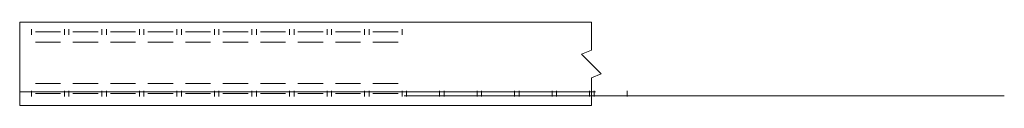
# Model space of a CAD drawing. Units: inches. Extents: x -0.1 to 13, y -0.6 to 0.5.
import ezdxf

# ---------------------------------------------------------------- set-up
doc = ezdxf.new("R2010")
doc.units = ezdxf.units.IN
doc.header["$MEASUREMENT"] = 0
for name, color, linetype, true_color in [('30', 7, 'CONTINUOUS', 0xffffff), ('32', 7, 'CONTINUOUS', 0xffffff), ('33', 7, 'CONTINUOUS', 0xffffff), ('ORTHO$2', 7, 'CONTINUOUS', 0xffffff), ('ORTHO$3', 7, 'CONTINUOUS', 0xffffff), ('VERASE031I1$101', 7, 'CONTINUOUS', 0xffffff), ('VERASE031I2$101', 7, 'CONTINUOUS', 0xffffff), ('VERASE031I3$101', 7, 'CONTINUOUS', 0xffffff)]:
    doc.layers.add(name, color=color, linetype=linetype, true_color=true_color)

msp = doc.modelspace()

# ---------------------------------------------------------------- linework, layer by layer
at = {"layer": '30', "color": 3, "linetype": 'Continuous', "lineweight": 18}
for p, q in [((7.495, 0.54), (7.495, 0.169)), ((7.364, 0.115), (7.495, 0.169)), ((7.364, 0.115), (7.626, -0.147)), ((7.495, -0.201), (7.626, -0.147)), ((7.495, -0.201), (7.495, -0.571))]:
    msp.add_line(p, q, dxfattribs=at)
at = {"layer": '32', "color": 3, "linetype": 'Continuous', "lineweight": 18}
for p, q in [((7.44, -0.386, 0.523), (7.495, -0.386, 0.56)), ((7.44, -0.386, 0.523), (7.55, -0.386, 0.298)), ((7.495, -0.386, 0.866), (7.495, -0.386, 0.56)), ((7.495, -0.386, 0.26), (7.55, -0.386, 0.298)), ((7.495, -0.386, 0.26), (7.495, -0.386, -0.045))]:
    msp.add_line(p, q, dxfattribs=at)
at = {"layer": '33', "color": 3, "linetype": 'Continuous', "lineweight": 18}
for p, q in [((-0.127, -0.386, -0.045), (-0.127, -0.386, 0.866)), ((-0.127, -0.386, 0.866), (7.495, -0.386, 0.866)), ((7.495, -0.386, -0.045), (-0.127, -0.386, -0.045))]:
    msp.add_line(p, q, dxfattribs=at)
at = {"layer": 'ORTHO$2', "color": 3, "linetype": 'Continuous', "lineweight": 18}
for p, q in [((0.03, -0.373, 0.536), (0.03, -0.449, 0.536)), ((0.47, -0.449, 0.536), (0.47, -0.373, 0.536)), ((0.53, -0.373, 0.536), (0.53, -0.449, 0.536)), ((0.97, -0.449, 0.536), (0.97, -0.373, 0.536)), ((1.03, -0.373, 0.536), (1.03, -0.449, 0.536)), ((1.47, -0.449, 0.536), (1.47, -0.373, 0.536)), ((1.53, -0.373, 0.536), (1.53, -0.449, 0.536)), ((1.97, -0.449, 0.536), (1.97, -0.373, 0.536)), ((2.03, -0.373, 0.536), (2.03, -0.449, 0.536)), ((2.47, -0.449, 0.536), (2.47, -0.373, 0.536)), ((2.53, -0.373, 0.536), (2.53, -0.449, 0.536)), ((2.97, -0.449, 0.536), (2.97, -0.373, 0.536)), ((3.03, -0.373, 0.536), (3.03, -0.449, 0.536)), ((3.47, -0.449, 0.536), (3.47, -0.373, 0.536)), ((3.53, -0.373, 0.536), (3.53, -0.449, 0.536)), ((3.97, -0.449, 0.536), (3.97, -0.373, 0.536)), ((4.03, -0.373, 0.536), (4.03, -0.449, 0.536)), ((4.47, -0.449, 0.536), (4.47, -0.373, 0.536)), ((4.53, -0.373, 0.536), (4.53, -0.449, 0.536)), ((4.97, -0.449, 0.536), (4.97, -0.373, 0.536)), ((5.03, -0.373, 0.536), (5.03, -0.449, 0.536)), ((5.47, -0.449, 0.536), (5.47, -0.373, 0.536)), ((5.53, -0.373, 0.536), (5.53, -0.449, 0.536)), ((5.97, -0.449, 0.536), (5.97, -0.373, 0.536)), ((6.03, -0.373, 0.536), (6.03, -0.449, 0.536)), ((6.47, -0.449, 0.536), (6.47, -0.373, 0.536)), ((6.53, -0.373, 0.536), (6.53, -0.449, 0.536)), ((6.97, -0.449, 0.536), (6.97, -0.373, 0.536)), ((7.03, -0.373, 0.536), (7.03, -0.449, 0.536)), ((7.47, -0.449, 0.536), (7.47, -0.373, 0.536)), ((7.53, -0.373, 0.536), (7.53, -0.449, 0.536)), ((7.97, -0.449, 0.536), (7.97, -0.373, 0.536)), ((5, -0.44, 0.581), (13, -0.44, 0.581))]:
    msp.add_line(p, q, dxfattribs=at)
at = {"layer": 'ORTHO$3', "color": 3, "linetype": 'Continuous', "lineweight": 18}
for p, q in [((0.03, 0.449, 0.536), (0.03, 0.373, 0.536)), ((0.418, 0.411, 0.699), (0.082, 0.411, 0.699)), ((0.47, 0.373, 0.536), (0.47, 0.449, 0.536)), ((0.53, 0.449, 0.536), (0.53, 0.373, 0.536)), ((0.918, 0.411, 0.699), (0.582, 0.411, 0.699)), ((0.97, 0.373, 0.536), (0.97, 0.449, 0.536)), ((1.03, 0.449, 0.536), (1.03, 0.373, 0.536)), ((1.418, 0.411, 0.699), (1.082, 0.411, 0.699)), ((1.47, 0.373, 0.536), (1.47, 0.449, 0.536)), ((1.53, 0.449, 0.536), (1.53, 0.373, 0.536)), ((1.918, 0.411, 0.699), (1.582, 0.411, 0.699)), ((1.97, 0.373, 0.536), (1.97, 0.449, 0.536)), ((2.03, 0.449, 0.536), (2.03, 0.373, 0.536)), ((2.418, 0.411, 0.699), (2.082, 0.411, 0.699)), ((2.47, 0.373, 0.536), (2.47, 0.449, 0.536)), ((2.53, 0.449, 0.536), (2.53, 0.373, 0.536)), ((2.918, 0.411, 0.699), (2.582, 0.411, 0.699)), ((2.97, 0.373, 0.536), (2.97, 0.449, 0.536)), ((3.03, 0.449, 0.536), (3.03, 0.373, 0.536)), ((3.418, 0.411, 0.699), (3.082, 0.411, 0.699)), ((3.47, 0.373, 0.536), (3.47, 0.449, 0.536)), ((3.53, 0.449, 0.536), (3.53, 0.373, 0.536)), ((3.918, 0.411, 0.699), (3.582, 0.411, 0.699)), ((3.97, 0.373, 0.536), (3.97, 0.449, 0.536)), ((4.03, 0.449, 0.536), (4.03, 0.373, 0.536)), ((4.418, 0.411, 0.699), (4.082, 0.411, 0.699)), ((4.47, 0.373, 0.536), (4.47, 0.449, 0.536)), ((4.53, 0.449, 0.536), (4.53, 0.373, 0.536)), ((4.918, 0.411, 0.699), (4.582, 0.411, 0.699)), ((4.97, 0.373, 0.536), (4.97, 0.449, 0.536)), ((0.082, 0.275, 0.706), (0.418, 0.275, 0.706)), ((0.582, 0.275, 0.706), (0.918, 0.275, 0.706)), ((1.082, 0.275, 0.706), (1.418, 0.275, 0.706)), ((1.582, 0.275, 0.706), (1.918, 0.275, 0.706)), ((2.082, 0.275, 0.706), (2.418, 0.275, 0.706)), ((2.582, 0.275, 0.706), (2.918, 0.275, 0.706)), ((3.082, 0.275, 0.706), (3.418, 0.275, 0.706)), ((3.582, 0.275, 0.706), (3.918, 0.275, 0.706)), ((4.082, 0.275, 0.706), (4.418, 0.275, 0.706)), ((4.582, 0.275, 0.706), (4.918, 0.275, 0.706)), ((0.03, -0.373, 0.536), (0.03, -0.449, 0.536)), ((0.418, -0.275, 0.706), (0.082, -0.275, 0.706)), ((0.47, -0.449, 0.536), (0.47, -0.373, 0.536)), ((0.53, -0.373, 0.536), (0.53, -0.449, 0.536)), ((0.918, -0.275, 0.706), (0.582, -0.275, 0.706)), ((0.97, -0.449, 0.536), (0.97, -0.373, 0.536)), ((1.03, -0.373, 0.536), (1.03, -0.449, 0.536)), ((1.418, -0.275, 0.706), (1.082, -0.275, 0.706)), ((1.47, -0.449, 0.536), (1.47, -0.373, 0.536)), ((1.53, -0.373, 0.536), (1.53, -0.449, 0.536)), ((1.918, -0.275, 0.706), (1.582, -0.275, 0.706)), ((1.97, -0.449, 0.536), (1.97, -0.373, 0.536)), ((2.03, -0.373, 0.536), (2.03, -0.449, 0.536)), ((2.418, -0.275, 0.706), (2.082, -0.275, 0.706)), ((2.47, -0.449, 0.536), (2.47, -0.373, 0.536)), ((2.53, -0.373, 0.536), (2.53, -0.449, 0.536)), ((2.918, -0.275, 0.706), (2.582, -0.275, 0.706)), ((2.97, -0.449, 0.536), (2.97, -0.373, 0.536)), ((3.03, -0.373, 0.536), (3.03, -0.449, 0.536)), ((3.418, -0.275, 0.706), (3.082, -0.275, 0.706)), ((3.47, -0.449, 0.536), (3.47, -0.373, 0.536)), ((3.53, -0.373, 0.536), (3.53, -0.449, 0.536)), ((3.918, -0.275, 0.706), (3.582, -0.275, 0.706)), ((3.97, -0.449, 0.536), (3.97, -0.373, 0.536)), ((4.03, -0.373, 0.536), (4.03, -0.449, 0.536)), ((4.418, -0.275, 0.706), (4.082, -0.275, 0.706)), ((4.47, -0.449, 0.536), (4.47, -0.373, 0.536)), ((4.53, -0.373, 0.536), (4.53, -0.449, 0.536)), ((4.918, -0.275, 0.706), (4.582, -0.275, 0.706)), ((4.97, -0.449, 0.536), (4.97, -0.373, 0.536)), ((0.082, -0.411, 0.699), (0.418, -0.411, 0.699)), ((0.582, -0.411, 0.699), (0.918, -0.411, 0.699)), ((1.082, -0.411, 0.699), (1.418, -0.411, 0.699)), ((1.582, -0.411, 0.699), (1.918, -0.411, 0.699)), ((2.082, -0.411, 0.699), (2.418, -0.411, 0.699)), ((2.582, -0.411, 0.699), (2.918, -0.411, 0.699)), ((3.082, -0.411, 0.699), (3.418, -0.411, 0.699)), ((3.582, -0.411, 0.699), (3.918, -0.411, 0.699)), ((4.082, -0.411, 0.699), (4.418, -0.411, 0.699)), ((4.582, -0.411, 0.699), (4.918, -0.411, 0.699))]:
    msp.add_line(p, q, dxfattribs=at)
at = {"layer": 'VERASE031I1$101', "color": 3, "linetype": 'Continuous', "lineweight": 18}
msp.add_line((-0.127, 0.54), (7.495, 0.54), dxfattribs=at)
at = {"layer": 'VERASE031I2$101', "color": 3, "linetype": 'Continuous', "lineweight": 18}
msp.add_line((7.495, -0.571), (-0.127, -0.571), dxfattribs=at)
at = {"layer": 'VERASE031I3$101', "color": 3, "linetype": 'Continuous', "lineweight": 18}
msp.add_line((-0.127, -0.571), (-0.127, 0.54), dxfattribs=at)

doc.saveas('drawing.dxf')
